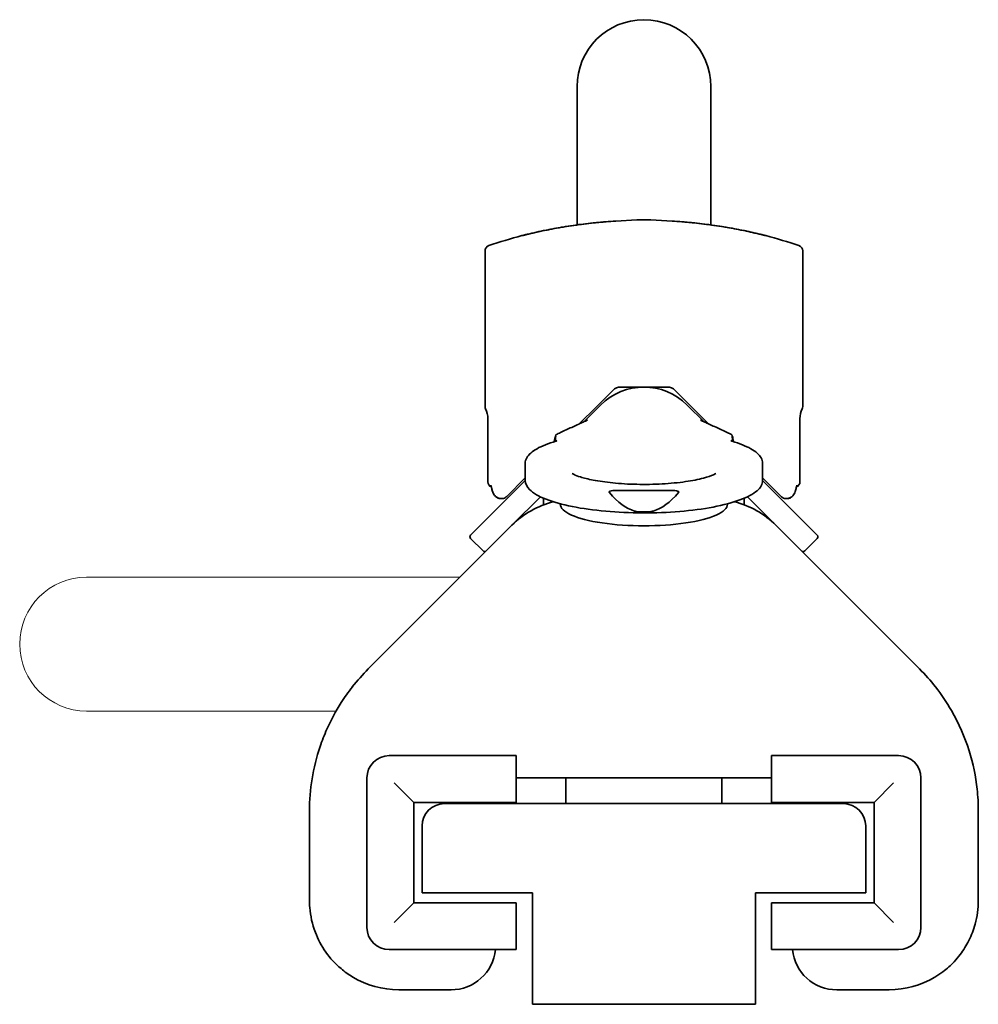
# Model space of a CAD drawing. Units: millimetres. Extents: x 54 to 467, y 89 to 363.
# Drawn here: x 56 to 142, y 275 to 363 of the extents above; entities that cross this region are included whole.
import ezdxf

# ---------------------------------------------------------------- set-up
doc = ezdxf.new("R2010")
doc.units = ezdxf.units.MM
doc.header["$LTSCALE"] = 2
doc.layers.add('Sovrapponi', color=7, linetype='Continuous', lineweight=18)
doc.layers.add('Visibile', color=7, linetype='Continuous', lineweight=35)

msp = doc.modelspace()

# ---------------------------------------------------------------- linework, layer by layer
at = {"layer": 'Sovrapponi'}
for p, q in [((111.563, 345.132), (109.657, 345.021)), ((114.714, 345.021), (112.808, 345.132)), ((97.935, 340.746), (97.935, 342.351)), ((126.435, 342.351), (126.435, 340.746)), ((97.935, 332.61), (97.935, 340.746)), ((126.435, 332.61), (126.435, 340.746)), ((97.935, 332.61), (97.935, 329.059)), ((126.435, 329.059), (126.435, 332.61)), ((108.399, 328.85), (109.393, 329.844)), ((110.1, 330.137), (114.271, 330.137)), ((114.978, 329.844), (115.972, 328.85)), ((97.935, 329.059), (97.935, 328.398)), ((106.792, 327.022), (108.296, 328.526)), ((107.93, 328.381), (108.399, 328.85)), ((115.972, 328.85), (116.441, 328.381)), ((116.075, 328.526), (117.579, 327.022)), ((126.435, 328.398), (126.435, 329.059)), ((106.383, 326.835), (107.93, 328.381)), ((116.441, 328.381), (117.988, 326.835)), ((98.185, 321.647), (98.185, 327.309)), ((126.185, 321.647), (126.185, 327.309)), ((101.535, 321.761), (101.535, 323.307)), ((122.835, 321.761), (122.835, 323.307)), ((101.534, 321.763), (96.632, 316.862)), ((101.535, 321.987), (99.876, 320.328)), ((124.495, 320.328), (122.835, 321.987)), ((127.743, 316.858), (122.838, 321.762)), ((109.64, 320.877), (114.731, 320.877)), ((99.486, 320.145), (99.343, 320.145)), ((99.876, 320.328), (99.842, 320.293)), ((100.342, 317.744), (102.896, 320.297)), ((103.185, 319.576), (103.185, 320.169)), ((104.685, 319.636), (104.685, 319.671)), ((119.685, 319.636), (119.685, 319.671)), ((121.185, 319.576), (121.185, 320.169)), ((121.475, 320.297), (124.029, 317.744)), ((124.529, 320.293), (124.495, 320.328)), ((124.531, 320.291), (124.529, 320.293)), ((125.028, 320.145), (124.885, 320.145)), ((100.342, 317.744), (87.458, 304.859)), ((136.913, 304.859), (124.029, 317.744)), ((97.76, 315.444), (96.628, 316.575)), ((126.611, 315.444), (127.743, 316.575)), ((80.185, 313.087), (62.185, 313.087)), ((95.685, 313.087), (80.185, 313.087)), ((62.185, 301.087), (80.185, 301.087)), ((84.572, 301.087), (80.185, 301.087)), ((100.735, 297.087), (89.335, 297.087)), ((100.735, 297.087), (100.735, 295.337)), ((123.635, 297.087), (123.635, 295.337)), ((123.635, 297.087), (135.035, 297.087)), ((87.335, 295.087), (87.335, 281.687)), ((100.735, 294.637), (100.735, 295.337)), ((100.735, 295.087), (123.635, 295.087)), ((105.185, 295.087), (105.185, 292.787)), ((119.185, 295.087), (119.185, 292.787)), ((123.635, 294.637), (123.635, 295.337)), ((137.035, 295.087), (137.035, 281.687)), ((91.535, 292.887), (89.785, 294.637)), ((100.735, 294.637), (100.735, 292.887)), ((123.635, 294.637), (123.635, 292.887)), ((132.835, 292.887), (134.585, 294.637)), ((91.535, 292.887), (100.735, 292.887)), ((91.535, 283.887), (91.535, 292.887)), ((94.285, 292.787), (130.085, 292.787)), ((132.835, 292.887), (123.635, 292.887)), ((132.835, 283.887), (132.835, 292.887)), ((82.185, 292.131), (82.185, 284.087)), ((142.185, 284.087), (142.185, 292.131)), ((92.285, 284.787), (92.285, 290.787)), ((132.085, 290.787), (132.085, 284.787)), ((102.185, 284.787), (92.285, 284.787)), ((102.185, 274.787), (102.185, 284.787)), ((122.185, 284.787), (122.185, 274.787)), ((132.085, 284.787), (122.185, 284.787)), ((91.535, 283.887), (89.785, 282.137)), ((100.735, 283.887), (91.535, 283.887)), ((100.735, 283.887), (100.735, 282.137)), ((123.635, 283.887), (132.835, 283.887)), ((123.635, 283.887), (123.635, 282.137)), ((132.835, 283.887), (134.585, 282.137)), ((100.735, 281.437), (100.735, 282.137)), ((123.635, 281.437), (123.635, 282.137)), ((100.735, 281.437), (100.735, 279.687)), ((123.635, 281.437), (123.635, 279.687)), ((89.335, 279.687), (100.735, 279.687)), ((135.035, 279.687), (123.635, 279.687)), ((90.185, 276.087), (94.885, 276.087)), ((129.485, 276.087), (134.185, 276.087)), ((122.185, 274.787), (102.185, 274.787))]:
    msp.add_line(p, q, dxfattribs=at)
for centre, radius, start, end in [((111.592, 344.633), 0.5, 90.80005, 93.3197), ((112.185, 302.137), 43, 89.19995, 90.80005), ((112.779, 344.633), 0.5, 86.6803, 89.19995), ((112.185, 302.137), 43, 104.7471, 108.8765), ((101.367, 343.237), 0.5, 104.09066, 104.7471), ((123.004, 343.237), 0.5, 75.2529, 75.90934), ((112.185, 302.137), 43, 71.1235, 75.2529), ((98.435, 342.351), 0.5, 108.8765, 180), ((125.935, 342.351), 0.5, 0, 71.1235), ((112.185, 324.637), 5.5, 45, 135), ((110.1, 329.137), 1, 90, 135), ((114.271, 329.137), 1, 45, 90), ((98.435, 328.398), 0.5, 180, 205.84193), ((96.185, 327.309), 2, 0, 25.84193), ((128.185, 327.309), 2, 154.15807, 180), ((125.935, 328.398), 0.5, 334.15807, 0), ((98.685, 321.647), 0.5, 180, 248.68807), ((125.685, 321.647), 0.5, 291.31217, 0), ((99.486, 320.645), 0.5, 270, 315), ((105.999, 312.087), 8, 103.99254, 135), ((118.372, 312.087), 8, 45, 76.00746), ((124.885, 320.645), 0.5, 225, 270), ((96.77, 316.716), 0.2, 135, 225), ((127.601, 316.716), 0.2, 315, 45), ((97.901, 315.585), 0.2, 225, 315), ((126.47, 315.585), 0.2, 225, 315), ((62.185, 307.087), 6, 90, 270), ((100.185, 292.131), 18, 135, 141.86119), ((124.185, 292.131), 18, 38.13881, 45), ((89.335, 295.087), 2, 90, 180), ((135.035, 295.087), 2, 0, 90), ((94.285, 290.787), 2, 90, 180), ((130.085, 290.787), 2, 0, 90), ((89.335, 281.687), 2, 180, 270), ((135.035, 281.687), 2, 270, 0), ((94.885, 280.087), 4, 270, 354.26083), ((129.485, 280.087), 4, 185.73917, 270), ((90.185, 284.087), 8, 239.14811, 270), ((134.185, 284.087), 8, 270, 300.85189)]:
    msp.add_arc(centre, radius, start, end, dxfattribs=at)
for centre, major_axis, ratio, start_param, end_param in [((123.242, 324.027), (-25.049, 0), 0.72032, 0.163162, 0.170372), ((112.185, 360.037), (0, -41.148), 0.258819, 5.987841, 6.205156), ((112.185, 360.037), (0, -41.148), 0.258819, 0.078029, 0.295344), ((101.124, 324.028), (25.055, 0), 0.72032, 6.112814, 6.120022), ((112.185, 319.636), (-7.5, 0), 0.258819, 0, 3.141593)]:
    msp.add_ellipse(centre, major_axis=major_axis, ratio=ratio, start_param=start_param, end_param=end_param, dxfattribs=at)
for points, knots in [([(109.657, 345.021), (109.053, 344.986), (108.447, 344.939), (107.247, 344.819), (106.651, 344.748), (105.459, 344.58), (104.861, 344.483), (103.69, 344.271), (103.115, 344.155), (102.274, 343.969), (101.998, 343.905), (101.648, 343.821), (101.55, 343.797), (101.42, 343.766), (101.38, 343.756), (101.323, 343.742), (101.304, 343.737), (101.263, 343.726), (101.248, 343.723), (101.245, 343.722), (101.245, 343.722), (101.245, 343.722)], [0, 0, 0, 0, 0.1793752, 0.1793752, 0.3587504, 0.3587504, 0.5381256, 0.5381256, 0.7175008, 0.7175008, 0.8071884, 0.8071884, 0.8443424, 0.8443424, 0.8632838, 0.8632838, 0.8758121, 0.8758121, 0.895117, 0.895117, 0.8968761, 0.8968761, 0.8968761, 0.8968761]), ([(101.245, 343.722), (101.245, 343.722), (101.254, 343.724), (101.286, 343.732), (101.312, 343.739), (101.388, 343.758), (101.443, 343.771), (101.604, 343.811), (101.719, 343.839), (102.086, 343.926), (102.353, 343.987), (103.183, 344.169), (103.768, 344.286), (104.941, 344.497), (105.534, 344.592), (106.728, 344.757), (107.327, 344.828), (108.502, 344.943), (109.079, 344.988), (109.657, 345.021)], [0.8968761, 0.8968761, 0.8968761, 0.8968761, 0.912455, 0.912455, 0.9300132, 0.9300132, 0.9548231, 0.9548231, 0.9971682, 0.9971682, 1.083911, 1.083911, 1.2632025, 1.2632025, 1.4424941, 1.4424941, 1.6217856, 1.6217856, 1.7933337, 1.7933337, 1.7933337, 1.7933337]), ([(123.126, 343.722), (123.126, 343.722), (123.117, 343.724), (123.085, 343.732), (123.059, 343.739), (122.983, 343.758), (122.928, 343.771), (122.767, 343.811), (122.652, 343.839), (122.285, 343.926), (122.018, 343.987), (121.188, 344.169), (120.603, 344.286), (119.43, 344.497), (118.836, 344.592), (117.643, 344.757), (117.044, 344.828), (115.869, 344.943), (115.292, 344.988), (114.714, 345.021)], [0.8968761, 0.8968761, 0.8968761, 0.8968761, 0.912455, 0.912455, 0.9300132, 0.9300132, 0.9548231, 0.9548231, 0.9971682, 0.9971682, 1.083911, 1.083911, 1.2632025, 1.2632025, 1.4424941, 1.4424941, 1.6217856, 1.6217856, 1.7933337, 1.7933337, 1.7933337, 1.7933337]), ([(114.714, 345.021), (115.318, 344.986), (115.924, 344.939), (117.124, 344.819), (117.72, 344.748), (118.912, 344.58), (119.51, 344.483), (120.681, 344.271), (121.256, 344.155), (122.097, 343.969), (122.373, 343.905), (122.723, 343.821), (122.821, 343.797), (122.951, 343.766), (122.991, 343.756), (123.047, 343.742), (123.067, 343.737), (123.108, 343.726), (123.123, 343.723), (123.126, 343.722), (123.126, 343.722), (123.126, 343.722)], [0, 0, 0, 0, 0.1793752, 0.1793752, 0.3587504, 0.3587504, 0.5381256, 0.5381256, 0.7175008, 0.7175008, 0.8071884, 0.8071884, 0.8443424, 0.8443424, 0.8632838, 0.8632838, 0.8758121, 0.8758121, 0.895117, 0.895117, 0.8968761, 0.8968761, 0.8968761, 0.8968761]), ([(104.397, 325.931), (104.653, 326.04), (104.978, 326.191), (105.654, 326.505), (106.013, 326.668), (106.476, 326.876), (106.612, 326.938), (106.808, 327.029), (106.878, 327.063), (106.979, 327.112), (107.016, 327.131), (107.082, 327.166), (107.118, 327.185), (107.118, 327.186), (107.118, 327.186), (107.118, 327.186)], [0, 0, 0, 0, 0.1405187, 0.1405187, 0.2668808, 0.2668808, 0.3231632, 0.3231632, 0.361852, 0.361852, 0.3901291, 0.3901291, 0.4222617, 0.4222617, 0.4227803, 0.4227803, 0.4227803, 0.4227803]), ([(117.252, 327.186), (117.252, 327.186), (117.255, 327.185), (117.271, 327.176), (117.297, 327.161), (117.353, 327.132), (117.39, 327.113), (117.489, 327.064), (117.558, 327.031), (117.751, 326.942), (117.886, 326.88), (118.348, 326.673), (118.706, 326.51), (119.387, 326.194), (119.716, 326.041), (119.974, 325.931)], [0.2610519, 0.2610519, 0.2610519, 0.2610519, 0.2701526, 0.2701526, 0.2933521, 0.2933521, 0.3216123, 0.3216123, 0.359768, 0.359768, 0.4158031, 0.4158031, 0.5421251, 0.5421251, 0.6839545, 0.6839545, 0.6839545, 0.6839545]), ([(104.131, 325.239), (104.133, 325.247), (104.134, 325.254), (104.157, 325.357), (104.177, 325.442), (104.214, 325.586), (104.231, 325.646), (104.259, 325.741), (104.268, 325.769), (104.282, 325.808), (104.285, 325.817), (104.296, 325.838), (104.3, 325.846), (104.314, 325.867), (104.32, 325.875), (104.339, 325.894), (104.352, 325.908), (104.383, 325.925), (104.39, 325.928), (104.397, 325.931)], [-0.7585757, -0.7585757, -0.7585757, -0.7585757, -0.7513968, -0.7513968, -0.6561217, -0.6561217, -0.5608465, -0.5608465, -0.4655714, -0.4655714, -0.4371602, -0.4371602, -0.4229545, -0.4229545, -0.4167714, -0.4167714, -0.4102189, -0.4102189, -0.4087489, -0.4087489, -0.4087489, -0.4087489]), ([(120.24, 325.239), (120.238, 325.247), (120.237, 325.254), (120.214, 325.357), (120.194, 325.442), (120.157, 325.586), (120.14, 325.646), (120.112, 325.741), (120.103, 325.769), (120.089, 325.808), (120.086, 325.817), (120.075, 325.838), (120.071, 325.846), (120.057, 325.867), (120.051, 325.875), (120.032, 325.894), (120.019, 325.908), (119.988, 325.925), (119.981, 325.928), (119.974, 325.931)], [0.276224, 0.276224, 0.276224, 0.276224, 0.2834029, 0.2834029, 0.378678, 0.378678, 0.4739531, 0.4739531, 0.5692282, 0.5692282, 0.5976395, 0.5976395, 0.6118452, 0.6118452, 0.6180283, 0.6180283, 0.6245808, 0.6245808, 0.6260508, 0.6260508, 0.6260508, 0.6260508]), ([(104.279, 325.284), (103.943, 325.185), (103.633, 325.079), (103.071, 324.856), (102.82, 324.738), (102.38, 324.492), (102.192, 324.363), (101.88, 324.091), (101.756, 323.947), (101.583, 323.64), (101.535, 323.474), (101.535, 323.307)], [3.991431, 3.991431, 3.991431, 3.991431, 4.1356226, 4.1356226, 4.2798142, 4.2798142, 4.4240058, 4.4240058, 4.5681974, 4.5681974, 4.712389, 4.712389, 4.712389, 4.712389]), ([(104.277, 325.747), (104.277, 325.747), (104.277, 325.744), (104.276, 325.734), (104.274, 325.721), (104.269, 325.689), (104.266, 325.67), (104.258, 325.625), (104.254, 325.599), (104.248, 325.562), (104.246, 325.554), (104.245, 325.543), (104.244, 325.541), (104.244, 325.538), (104.244, 325.537), (104.243, 325.537), (104.243, 325.537), (104.243, 325.536), (104.243, 325.536), (104.238, 325.504), (104.24, 325.473), (104.244, 325.449)], [-0.345947, -0.345947, -0.345947, -0.345947, -0.3233188, -0.3233188, -0.2753095, -0.2753095, -0.2273002, -0.2273002, -0.1792909, -0.1792909, -0.16579, -0.16579, -0.1624147, -0.1624147, -0.161149, -0.161149, -0.1611317, -0.1611317, -0.1611144, -0.1611144, -0.152289, -0.152289, -0.152289, -0.152289]), ([(104.348, 325.309), (104.345, 325.307), (104.341, 325.306), (104.334, 325.303), (104.329, 325.301), (104.321, 325.298), (104.316, 325.296), (104.306, 325.293), (104.301, 325.291), (104.291, 325.288), (104.285, 325.286), (104.279, 325.284)], [0, 0, 0, 0, 0.00325321, 0.00325321, 0.00650642, 0.00650642, 0.00975964, 0.00975964, 0.01301285, 0.01301285, 0.01626606, 0.01626606, 0.01626606, 0.01626606]), ([(104.377, 325.325), (104.377, 325.325), (104.376, 325.323), (104.367, 325.318), (104.359, 325.314), (104.348, 325.309)], [-0.01941506, -0.01941506, -0.01941506, -0.01941506, -0.01111301, -0.01111301, 0, 0, 0, 0]), ([(119.994, 325.325), (119.994, 325.325), (119.995, 325.323), (120.004, 325.318), (120.012, 325.314), (120.023, 325.309)], [1.01538462, 1.01538462, 1.01538462, 1.01538462, 1.02368667, 1.02368667, 1.03479967, 1.03479967, 1.03479967, 1.03479967]), ([(120.092, 325.284), (120.086, 325.286), (120.08, 325.288), (120.07, 325.291), (120.065, 325.293), (120.055, 325.296), (120.05, 325.298), (120.041, 325.301), (120.037, 325.303), (120.03, 325.306), (120.026, 325.307), (120.023, 325.309)], [0, 0, 0, 0, 0.00325321, 0.00325321, 0.00650642, 0.00650642, 0.00975964, 0.00975964, 0.01301285, 0.01301285, 0.01626606, 0.01626606, 0.01626606, 0.01626606]), ([(122.835, 323.307), (122.835, 323.474), (122.788, 323.64), (122.615, 323.947), (122.491, 324.091), (122.179, 324.363), (121.991, 324.492), (121.551, 324.738), (121.3, 324.856), (120.738, 325.079), (120.428, 325.185), (120.092, 325.284)], [1.5707963, 1.5707963, 1.5707963, 1.5707963, 1.7149879, 1.7149879, 1.8591795, 1.8591795, 2.0033711, 2.0033711, 2.1475627, 2.1475627, 2.2917543, 2.2917543, 2.2917543, 2.2917543]), ([(120.094, 325.747), (120.094, 325.747), (120.094, 325.744), (120.095, 325.734), (120.097, 325.721), (120.102, 325.689), (120.105, 325.67), (120.113, 325.625), (120.117, 325.599), (120.123, 325.562), (120.125, 325.554), (120.126, 325.543), (120.127, 325.541), (120.127, 325.538), (120.127, 325.537), (120.128, 325.537), (120.128, 325.537), (120.128, 325.536), (120.128, 325.536), (120.133, 325.504), (120.131, 325.473), (120.127, 325.449)], [0.6888527, 0.6888527, 0.6888527, 0.6888527, 0.7114809, 0.7114809, 0.7594902, 0.7594902, 0.8074995, 0.8074995, 0.8555087, 0.8555087, 0.8690097, 0.8690097, 0.872385, 0.872385, 0.8736507, 0.8736507, 0.873668, 0.873668, 0.8736852, 0.8736852, 0.8825107, 0.8825107, 0.8825107, 0.8825107]), ([(105.74, 322.379), (105.74, 322.379), (105.741, 322.379), (105.755, 322.37), (105.816, 322.333), (106.044, 322.229), (106.241, 322.153), (106.798, 321.981), (107.189, 321.884), (108.154, 321.697), (108.748, 321.611), (110.068, 321.478), (110.801, 321.434), (112.308, 321.402), (113.083, 321.415), (114.567, 321.498), (115.277, 321.568), (116.527, 321.748), (117.075, 321.857), (117.91, 322.076), (118.222, 322.185), (118.553, 322.33), (118.631, 322.379), (118.631, 322.379)], [5.069563, 5.069563, 5.069563, 5.069563, 5.087845, 5.087845, 5.227329, 5.227329, 5.410167, 5.410167, 5.642073, 5.642073, 5.911274, 5.911274, 6.200473, 6.200473, 6.496957, 6.496957, 6.791428, 6.791428, 7.072706, 7.072706, 7.320984, 7.320984, 7.496807, 7.496807, 7.496807, 7.496807]), ([(101.535, 321.761), (101.535, 321.467), (101.683, 321.186), (102.253, 320.619), (102.75, 320.336), (104.051, 319.828), (104.853, 319.605), (106.672, 319.243), (107.684, 319.102), (109.821, 318.911), (110.945, 318.86), (113.197, 318.854), (114.324, 318.898), (116.47, 319.076), (117.488, 319.21), (119.317, 319.557), (120.126, 319.77), (121.464, 320.26), (121.988, 320.536), (122.65, 321.118), (122.835, 321.429), (122.835, 321.761)], [4.712389, 4.712389, 4.712389, 4.712389, 4.966665, 4.966665, 5.297683, 5.297683, 5.626966, 5.626966, 5.950502, 5.950502, 6.272375, 6.272375, 6.593854, 6.593854, 6.915673, 6.915673, 7.239008, 7.239008, 7.567443, 7.567443, 7.853982, 7.853982, 7.853982, 7.853982]), ([(98.525, 321.096), (98.514, 321.143), (98.503, 321.184), (98.483, 321.254), (98.473, 321.283), (98.458, 321.321), (98.453, 321.332), (98.453, 321.332)], [0, 0, 0, 0, 0.02388738, 0.02388738, 0.04777475, 0.04777475, 0.06955512, 0.06955512, 0.06955512, 0.06955512]), ([(98.453, 321.332), (98.453, 321.332), (98.456, 321.326), (98.463, 321.309), (98.466, 321.3), (98.47, 321.289)], [0.04988191, 0.04988191, 0.04988191, 0.04988191, 0.06541315, 0.06541315, 0.07684375, 0.07684375, 0.07684375, 0.07684375]), ([(98.504, 321.181), (98.508, 321.166), (98.512, 321.149), (98.519, 321.12), (98.522, 321.108), (98.525, 321.096)], [0.10372985, 0.10372985, 0.10372985, 0.10372985, 0.1131879, 0.1131879, 0.11943689, 0.11943689, 0.11943689, 0.11943689]), ([(99.343, 320.145), (99.255, 320.145), (99.164, 320.164), (99.002, 320.232), (98.933, 320.281), (98.813, 320.392), (98.766, 320.455), (98.689, 320.582), (98.659, 320.645), (98.608, 320.776), (98.587, 320.843), (98.564, 320.931), (98.559, 320.949), (98.555, 320.968)], [0.0080613, 0.0080613, 0.0080613, 0.0080613, 0.0288174, 0.0288174, 0.0502792, 0.0502792, 0.0746239, 0.0746239, 0.0989685, 0.0989685, 0.1233132, 0.1233132, 0.1297847, 0.1297847, 0.1297847, 0.1297847]), ([(98.555, 320.968), (98.572, 320.897), (98.591, 320.829), (98.638, 320.697), (98.665, 320.633), (98.733, 320.505), (98.774, 320.442), (98.885, 320.32), (98.955, 320.261), (99.125, 320.175), (99.221, 320.149), (99.324, 320.145), (99.333, 320.145), (99.343, 320.145)], [0, 0, 0, 0, 0.0243447, 0.0243447, 0.0486894, 0.0486894, 0.073034, 0.073034, 0.0973787, 0.0973787, 0.1195933, 0.1195933, 0.1217234, 0.1217234, 0.1217234, 0.1217234]), ([(109.086, 320.67), (109.076, 320.681), (109.068, 320.695), (109.064, 320.714), (109.063, 320.721), (109.064, 320.731), (109.066, 320.737), (109.072, 320.755), (109.083, 320.767), (109.112, 320.793), (109.139, 320.807), (109.234, 320.844), (109.315, 320.857), (109.48, 320.874), (109.564, 320.877), (109.64, 320.877)], [0, 0, 0, 0, 0.00424911, 0.00424911, 0.00584236, 0.00584236, 0.00743836, 0.00743836, 0.01146593, 0.01146593, 0.01912376, 0.01912376, 0.04200335, 0.04200335, 0.06488294, 0.06488294, 0.06488294, 0.06488294]), ([(114.731, 320.877), (114.807, 320.877), (114.891, 320.874), (115.056, 320.857), (115.137, 320.844), (115.232, 320.807), (115.259, 320.793), (115.288, 320.767), (115.299, 320.755), (115.305, 320.737), (115.307, 320.731), (115.308, 320.721), (115.307, 320.714), (115.303, 320.695), (115.295, 320.681), (115.285, 320.67)], [-0.06488294, -0.06488294, -0.06488294, -0.06488294, -0.04200335, -0.04200335, -0.01912376, -0.01912376, -0.01146593, -0.01146593, -0.00743836, -0.00743836, -0.00584236, -0.00584236, -0.00424911, -0.00424911, 0, 0, 0, 0]), ([(125.816, 320.968), (125.799, 320.897), (125.78, 320.829), (125.733, 320.697), (125.706, 320.633), (125.638, 320.505), (125.597, 320.442), (125.486, 320.32), (125.416, 320.261), (125.246, 320.175), (125.15, 320.149), (125.047, 320.145), (125.037, 320.145), (125.028, 320.145)], [0, 0, 0, 0, 0.0243447, 0.0243447, 0.0486894, 0.0486894, 0.073034, 0.073034, 0.0973787, 0.0973787, 0.1195933, 0.1195933, 0.1217234, 0.1217234, 0.1217234, 0.1217234]), ([(125.918, 321.332), (125.918, 321.332), (125.915, 321.326), (125.905, 321.302), (125.896, 321.277), (125.876, 321.214), (125.865, 321.176), (125.852, 321.12), (125.849, 321.108), (125.846, 321.096)], [0.04988191, 0.04988191, 0.04988191, 0.04988191, 0.06541315, 0.06541315, 0.08930053, 0.08930053, 0.1131879, 0.1131879, 0.11943689, 0.11943689, 0.11943689, 0.11943689]), ([(125.028, 320.145), (125.116, 320.145), (125.207, 320.164), (125.369, 320.232), (125.438, 320.281), (125.535, 320.371), (125.569, 320.41), (125.598, 320.45)], [0.00806129, 0.00806129, 0.00806129, 0.00806129, 0.02881742, 0.02881742, 0.05027918, 0.05027918, 0.06584976, 0.06584976, 0.06584976, 0.06584976]), ([(113.016, 319.013), (112.996, 319.007), (112.975, 319.002), (112.92, 318.99), (112.885, 318.984), (112.777, 318.968), (112.702, 318.961), (112.477, 318.943), (112.325, 318.939), (112.185, 318.939), (112.046, 318.939), (111.894, 318.943), (111.668, 318.961), (111.594, 318.968), (111.486, 318.984), (111.451, 318.99), (111.396, 319.002), (111.375, 319.007), (111.355, 319.013)], [0.2785122, 0.2785122, 0.2785122, 0.2785122, 0.2848156, 0.2848156, 0.2952646, 0.2952646, 0.3161627, 0.3161627, 0.3579588, 0.3579588, 0.3579588, 0.399755, 0.399755, 0.420653, 0.420653, 0.4311021, 0.4311021, 0.4374055, 0.4374055, 0.4374055, 0.4374055]), ([(86.028, 303.247), (85.672, 302.794), (85.337, 302.322), (84.532, 301.065), (84.106, 300.27), (83.516, 298.945), (83.312, 298.423), (82.811, 296.942), (82.574, 295.98), (82.262, 294.053), (82.185, 293.09), (82.185, 292.131)], [0, 0, 0, 0, 0.171002, 0.171002, 0.444605, 0.444605, 0.619046, 0.619046, 0.936441, 0.936441, 1.249873, 1.249873, 1.249873, 1.249873]), ([(142.185, 292.131), (142.185, 292.78), (142.15, 293.431), (141.954, 295.236), (141.717, 296.384), (140.974, 298.75), (140.451, 299.958), (139.354, 301.859), (138.872, 302.574), (138.343, 303.247)], [-0.001826, -0.001826, -0.001826, -0.001826, 0.210311, 0.210311, 0.587546, 0.587546, 0.994008, 0.994008, 1.248047, 1.248047, 1.248047, 1.248047]), ([(82.185, 284.087), (82.185, 283.879), (82.194, 283.67), (82.269, 282.713), (82.432, 281.968), (82.943, 280.625), (83.256, 280.028), (84.035, 278.93), (84.484, 278.432), (85.343, 277.704), (85.705, 277.445), (86.083, 277.219)], [-0.0011881, -0.0011881, -0.0011881, -0.0011881, 0.0730134, 0.0730134, 0.3399955, 0.3399955, 0.5642836, 0.5642836, 0.7704003, 0.7704003, 0.8992233, 0.8992233, 0.8992233, 0.8992233]), ([(138.288, 277.219), (138.536, 277.367), (138.777, 277.529), (139.374, 277.98), (139.709, 278.283), (140.209, 278.814), (140.393, 279.032), (140.866, 279.657), (141.121, 280.071), (141.576, 280.976), (141.763, 281.471), (142.091, 282.665), (142.185, 283.378), (142.185, 284.087)], [0, 0, 0, 0, 0.0844995, 0.0844995, 0.2196987, 0.2196987, 0.3086903, 0.3086903, 0.4677631, 0.4677631, 0.6476195, 0.6476195, 0.9004114, 0.9004114, 0.9004114, 0.9004114])]:
    msp.add_open_spline(points, degree=3, knots=knots, dxfattribs=at)
for points in [[(104.278, 325.284), (104.266, 325.338), (104.255, 325.394), (104.244, 325.449)], [(120.127, 325.449), (120.116, 325.394), (120.105, 325.338), (120.093, 325.284)], [(125.846, 321.096), (125.853, 321.127), (125.86, 321.155), (125.867, 321.181)]]:
    msp.add_open_spline(points, degree=3, dxfattribs=at)
at = {"layer": 'Visibile'}
for p, q in [((106.185, 357.087), (106.185, 344.682)), ((118.185, 344.682), (118.185, 357.087)), ((111.563, 345.132), (109.657, 345.021)), ((114.714, 345.021), (112.808, 345.132)), ((97.935, 340.746), (97.935, 342.351)), ((126.435, 342.351), (126.435, 340.746)), ((97.935, 332.61), (97.935, 340.746)), ((126.435, 332.61), (126.435, 340.746)), ((97.935, 332.61), (97.935, 329.059)), ((126.435, 329.059), (126.435, 332.61)), ((108.399, 328.85), (109.393, 329.844)), ((110.1, 330.137), (114.271, 330.137)), ((114.978, 329.844), (115.972, 328.85)), ((97.935, 329.059), (97.935, 328.398)), ((106.792, 327.022), (108.296, 328.526)), ((107.93, 328.381), (108.399, 328.85)), ((115.972, 328.85), (116.441, 328.381)), ((116.075, 328.526), (117.579, 327.022)), ((126.435, 328.398), (126.435, 329.059)), ((106.383, 326.835), (107.93, 328.381)), ((116.441, 328.381), (117.988, 326.835)), ((98.185, 321.647), (98.185, 327.309)), ((126.185, 321.647), (126.185, 327.309)), ((101.535, 321.761), (101.535, 323.307)), ((122.835, 321.761), (122.835, 323.307)), ((101.534, 321.763), (96.632, 316.862)), ((101.535, 321.987), (99.876, 320.328)), ((124.495, 320.328), (122.835, 321.987)), ((127.743, 316.858), (122.838, 321.762)), ((109.64, 320.877), (114.731, 320.877)), ((99.486, 320.145), (99.343, 320.145)), ((99.876, 320.328), (99.842, 320.293)), ((100.342, 317.744), (102.896, 320.297)), ((103.185, 319.576), (103.185, 320.169)), ((104.685, 319.636), (104.685, 319.671)), ((119.685, 319.636), (119.685, 319.671)), ((121.185, 319.576), (121.185, 320.169)), ((121.475, 320.297), (124.029, 317.744)), ((124.529, 320.293), (124.495, 320.328)), ((124.531, 320.291), (124.529, 320.293)), ((125.028, 320.145), (124.885, 320.145)), ((100.342, 317.744), (87.458, 304.859)), ((136.913, 304.859), (124.029, 317.744)), ((97.76, 315.444), (96.628, 316.575)), ((126.611, 315.444), (127.743, 316.575)), ((100.735, 297.087), (89.335, 297.087)), ((100.735, 297.087), (100.735, 295.337)), ((123.635, 297.087), (123.635, 295.337)), ((123.635, 297.087), (135.035, 297.087)), ((87.335, 295.087), (87.335, 281.687)), ((100.735, 294.637), (100.735, 295.337)), ((100.735, 295.087), (123.635, 295.087)), ((105.185, 295.087), (105.185, 292.787)), ((119.185, 295.087), (119.185, 292.787)), ((123.635, 294.637), (123.635, 295.337)), ((137.035, 295.087), (137.035, 281.687)), ((91.535, 292.887), (89.785, 294.637)), ((100.735, 294.637), (100.735, 292.887)), ((123.635, 294.637), (123.635, 292.887)), ((132.835, 292.887), (134.585, 294.637)), ((91.535, 292.887), (100.735, 292.887)), ((91.535, 283.887), (91.535, 292.887)), ((94.285, 292.787), (130.085, 292.787)), ((132.835, 292.887), (123.635, 292.887)), ((132.835, 283.887), (132.835, 292.887)), ((82.185, 292.131), (82.185, 284.087)), ((142.185, 284.087), (142.185, 292.131)), ((92.285, 284.787), (92.285, 290.787)), ((132.085, 290.787), (132.085, 284.787)), ((102.185, 284.787), (92.285, 284.787)), ((102.185, 274.787), (102.185, 284.787)), ((122.185, 284.787), (122.185, 274.787)), ((132.085, 284.787), (122.185, 284.787)), ((91.535, 283.887), (89.785, 282.137)), ((100.735, 283.887), (91.535, 283.887)), ((100.735, 283.887), (100.735, 282.137)), ((123.635, 283.887), (132.835, 283.887)), ((123.635, 283.887), (123.635, 282.137)), ((132.835, 283.887), (134.585, 282.137)), ((100.735, 281.437), (100.735, 282.137)), ((123.635, 281.437), (123.635, 282.137)), ((100.735, 281.437), (100.735, 279.687)), ((123.635, 281.437), (123.635, 279.687)), ((89.335, 279.687), (100.735, 279.687)), ((135.035, 279.687), (123.635, 279.687)), ((90.185, 276.087), (94.885, 276.087)), ((129.485, 276.087), (134.185, 276.087)), ((122.185, 274.787), (102.185, 274.787))]:
    msp.add_line(p, q, dxfattribs=at)
for centre, radius, start, end in [((112.185, 357.087), 6, 0, 180), ((111.592, 344.633), 0.5, 90.80005, 93.3197), ((112.185, 302.137), 43, 89.19995, 90.80005), ((112.779, 344.633), 0.5, 86.6803, 89.19995), ((112.185, 302.137), 43, 104.7471, 108.8765), ((101.367, 343.237), 0.5, 104.09066, 104.7471), ((123.004, 343.237), 0.5, 75.2529, 75.90934), ((112.185, 302.137), 43, 71.1235, 75.2529), ((98.435, 342.351), 0.5, 108.8765, 180), ((125.935, 342.351), 0.5, 0, 71.1235), ((112.185, 324.637), 5.5, 45, 135), ((110.1, 329.137), 1, 90, 135), ((114.271, 329.137), 1, 45, 90), ((98.435, 328.398), 0.5, 180, 205.84193), ((96.185, 327.309), 2, 0, 25.84193), ((128.185, 327.309), 2, 154.15807, 180), ((125.935, 328.398), 0.5, 334.15807, 0), ((98.685, 321.647), 0.5, 180, 248.68807), ((125.685, 321.647), 0.5, 291.31217, 0), ((99.486, 320.645), 0.5, 270, 315), ((105.999, 312.087), 8, 103.99254, 135), ((118.372, 312.087), 8, 45, 76.00746), ((124.885, 320.645), 0.5, 225, 270), ((96.77, 316.716), 0.2, 135, 225), ((127.601, 316.716), 0.2, 315, 45), ((97.901, 315.585), 0.2, 225, 315), ((126.47, 315.585), 0.2, 225, 315), ((100.185, 292.131), 18, 135, 141.86119), ((124.185, 292.131), 18, 38.13881, 45), ((89.335, 295.087), 2, 90, 180), ((135.035, 295.087), 2, 0, 90), ((94.285, 290.787), 2, 90, 180), ((130.085, 290.787), 2, 0, 90), ((89.335, 281.687), 2, 180, 270), ((135.035, 281.687), 2, 270, 0), ((94.885, 280.087), 4, 270, 354.26083), ((129.485, 280.087), 4, 185.73917, 270), ((90.185, 284.087), 8, 239.14811, 270), ((134.185, 284.087), 8, 270, 300.85189)]:
    msp.add_arc(centre, radius, start, end, dxfattribs=at)
for centre, major_axis, ratio, start_param, end_param in [((123.242, 324.027), (-25.049, 0), 0.72032, 0.163162, 0.170372), ((112.185, 360.037), (0, -41.148), 0.258819, 5.987841, 6.205156), ((112.185, 360.037), (0, -41.148), 0.258819, 0.078029, 0.295344), ((101.124, 324.028), (25.055, 0), 0.72032, 6.112814, 6.120022), ((112.185, 319.636), (-7.5, 0), 0.258819, 0, 3.141593)]:
    msp.add_ellipse(centre, major_axis=major_axis, ratio=ratio, start_param=start_param, end_param=end_param, dxfattribs=at)
for points, knots in [([(109.657, 345.021), (109.053, 344.986), (108.447, 344.939), (107.247, 344.819), (106.651, 344.748), (105.459, 344.58), (104.861, 344.483), (103.69, 344.271), (103.115, 344.155), (102.274, 343.969), (101.998, 343.905), (101.648, 343.821), (101.55, 343.797), (101.42, 343.766), (101.38, 343.756), (101.323, 343.742), (101.304, 343.737), (101.263, 343.726), (101.248, 343.723), (101.245, 343.722), (101.245, 343.722), (101.245, 343.722)], [0, 0, 0, 0, 0.1793752, 0.1793752, 0.3587504, 0.3587504, 0.5381256, 0.5381256, 0.7175008, 0.7175008, 0.8071884, 0.8071884, 0.8443424, 0.8443424, 0.8632838, 0.8632838, 0.8758121, 0.8758121, 0.895117, 0.895117, 0.8968761, 0.8968761, 0.8968761, 0.8968761]), ([(101.245, 343.722), (101.245, 343.722), (101.254, 343.724), (101.286, 343.732), (101.312, 343.739), (101.388, 343.758), (101.443, 343.771), (101.604, 343.811), (101.719, 343.839), (102.086, 343.926), (102.353, 343.987), (103.183, 344.169), (103.768, 344.286), (104.941, 344.497), (105.534, 344.592), (106.728, 344.757), (107.327, 344.828), (108.502, 344.943), (109.079, 344.988), (109.657, 345.021)], [0.8968761, 0.8968761, 0.8968761, 0.8968761, 0.912455, 0.912455, 0.9300132, 0.9300132, 0.9548231, 0.9548231, 0.9971682, 0.9971682, 1.083911, 1.083911, 1.2632025, 1.2632025, 1.4424941, 1.4424941, 1.6217856, 1.6217856, 1.7933337, 1.7933337, 1.7933337, 1.7933337]), ([(123.126, 343.722), (123.126, 343.722), (123.117, 343.724), (123.085, 343.732), (123.059, 343.739), (122.983, 343.758), (122.928, 343.771), (122.767, 343.811), (122.652, 343.839), (122.285, 343.926), (122.018, 343.987), (121.188, 344.169), (120.603, 344.286), (119.43, 344.497), (118.836, 344.592), (117.643, 344.757), (117.044, 344.828), (115.869, 344.943), (115.292, 344.988), (114.714, 345.021)], [0.8968761, 0.8968761, 0.8968761, 0.8968761, 0.912455, 0.912455, 0.9300132, 0.9300132, 0.9548231, 0.9548231, 0.9971682, 0.9971682, 1.083911, 1.083911, 1.2632025, 1.2632025, 1.4424941, 1.4424941, 1.6217856, 1.6217856, 1.7933337, 1.7933337, 1.7933337, 1.7933337]), ([(114.714, 345.021), (115.318, 344.986), (115.924, 344.939), (117.124, 344.819), (117.72, 344.748), (118.912, 344.58), (119.51, 344.483), (120.681, 344.271), (121.256, 344.155), (122.097, 343.969), (122.373, 343.905), (122.723, 343.821), (122.821, 343.797), (122.951, 343.766), (122.991, 343.756), (123.047, 343.742), (123.067, 343.737), (123.108, 343.726), (123.123, 343.723), (123.126, 343.722), (123.126, 343.722), (123.126, 343.722)], [0, 0, 0, 0, 0.1793752, 0.1793752, 0.3587504, 0.3587504, 0.5381256, 0.5381256, 0.7175008, 0.7175008, 0.8071884, 0.8071884, 0.8443424, 0.8443424, 0.8632838, 0.8632838, 0.8758121, 0.8758121, 0.895117, 0.895117, 0.8968761, 0.8968761, 0.8968761, 0.8968761]), ([(104.397, 325.931), (104.653, 326.04), (104.978, 326.191), (105.654, 326.505), (106.013, 326.668), (106.476, 326.876), (106.612, 326.938), (106.808, 327.029), (106.878, 327.063), (106.979, 327.112), (107.016, 327.131), (107.082, 327.166), (107.118, 327.185), (107.118, 327.186), (107.118, 327.186), (107.118, 327.186)], [0, 0, 0, 0, 0.1405187, 0.1405187, 0.2668808, 0.2668808, 0.3231632, 0.3231632, 0.361852, 0.361852, 0.3901291, 0.3901291, 0.4222617, 0.4222617, 0.4227803, 0.4227803, 0.4227803, 0.4227803]), ([(117.252, 327.186), (117.252, 327.186), (117.255, 327.185), (117.271, 327.176), (117.297, 327.161), (117.353, 327.132), (117.39, 327.113), (117.489, 327.064), (117.558, 327.031), (117.751, 326.942), (117.886, 326.88), (118.348, 326.673), (118.706, 326.51), (119.387, 326.194), (119.716, 326.041), (119.974, 325.931)], [0.2610519, 0.2610519, 0.2610519, 0.2610519, 0.2701526, 0.2701526, 0.2933521, 0.2933521, 0.3216123, 0.3216123, 0.359768, 0.359768, 0.4158031, 0.4158031, 0.5421251, 0.5421251, 0.6839545, 0.6839545, 0.6839545, 0.6839545]), ([(104.131, 325.239), (104.133, 325.247), (104.134, 325.254), (104.157, 325.357), (104.177, 325.442), (104.214, 325.586), (104.231, 325.646), (104.259, 325.741), (104.268, 325.769), (104.282, 325.808), (104.285, 325.817), (104.296, 325.838), (104.3, 325.846), (104.314, 325.867), (104.32, 325.875), (104.339, 325.894), (104.352, 325.908), (104.383, 325.925), (104.39, 325.928), (104.397, 325.931)], [-0.7585757, -0.7585757, -0.7585757, -0.7585757, -0.7513968, -0.7513968, -0.6561217, -0.6561217, -0.5608465, -0.5608465, -0.4655714, -0.4655714, -0.4371602, -0.4371602, -0.4229545, -0.4229545, -0.4167714, -0.4167714, -0.4102189, -0.4102189, -0.4087489, -0.4087489, -0.4087489, -0.4087489]), ([(120.24, 325.239), (120.238, 325.247), (120.237, 325.254), (120.214, 325.357), (120.194, 325.442), (120.157, 325.586), (120.14, 325.646), (120.112, 325.741), (120.103, 325.769), (120.089, 325.808), (120.086, 325.817), (120.075, 325.838), (120.071, 325.846), (120.057, 325.867), (120.051, 325.875), (120.032, 325.894), (120.019, 325.908), (119.988, 325.925), (119.981, 325.928), (119.974, 325.931)], [0.276224, 0.276224, 0.276224, 0.276224, 0.2834029, 0.2834029, 0.378678, 0.378678, 0.4739531, 0.4739531, 0.5692282, 0.5692282, 0.5976395, 0.5976395, 0.6118452, 0.6118452, 0.6180283, 0.6180283, 0.6245808, 0.6245808, 0.6260508, 0.6260508, 0.6260508, 0.6260508]), ([(104.279, 325.284), (103.943, 325.185), (103.633, 325.079), (103.071, 324.856), (102.82, 324.738), (102.38, 324.492), (102.192, 324.363), (101.88, 324.091), (101.756, 323.947), (101.583, 323.64), (101.535, 323.474), (101.535, 323.307)], [3.991431, 3.991431, 3.991431, 3.991431, 4.1356226, 4.1356226, 4.2798142, 4.2798142, 4.4240058, 4.4240058, 4.5681974, 4.5681974, 4.712389, 4.712389, 4.712389, 4.712389]), ([(104.277, 325.747), (104.277, 325.747), (104.277, 325.744), (104.276, 325.734), (104.274, 325.721), (104.269, 325.689), (104.266, 325.67), (104.258, 325.625), (104.254, 325.599), (104.248, 325.562), (104.246, 325.554), (104.245, 325.543), (104.244, 325.541), (104.244, 325.538), (104.244, 325.537), (104.243, 325.537), (104.243, 325.537), (104.243, 325.536), (104.243, 325.536), (104.238, 325.504), (104.24, 325.473), (104.244, 325.449)], [-0.345947, -0.345947, -0.345947, -0.345947, -0.3233188, -0.3233188, -0.2753095, -0.2753095, -0.2273002, -0.2273002, -0.1792909, -0.1792909, -0.16579, -0.16579, -0.1624147, -0.1624147, -0.161149, -0.161149, -0.1611317, -0.1611317, -0.1611144, -0.1611144, -0.152289, -0.152289, -0.152289, -0.152289]), ([(104.348, 325.309), (104.345, 325.307), (104.341, 325.306), (104.334, 325.303), (104.329, 325.301), (104.321, 325.298), (104.316, 325.296), (104.306, 325.293), (104.301, 325.291), (104.291, 325.288), (104.285, 325.286), (104.279, 325.284)], [0, 0, 0, 0, 0.00325321, 0.00325321, 0.00650642, 0.00650642, 0.00975964, 0.00975964, 0.01301285, 0.01301285, 0.01626606, 0.01626606, 0.01626606, 0.01626606]), ([(104.377, 325.325), (104.377, 325.325), (104.376, 325.323), (104.367, 325.318), (104.359, 325.314), (104.348, 325.309)], [-0.01941506, -0.01941506, -0.01941506, -0.01941506, -0.01111301, -0.01111301, 0, 0, 0, 0]), ([(119.994, 325.325), (119.994, 325.325), (119.995, 325.323), (120.004, 325.318), (120.012, 325.314), (120.023, 325.309)], [1.01538462, 1.01538462, 1.01538462, 1.01538462, 1.02368667, 1.02368667, 1.03479967, 1.03479967, 1.03479967, 1.03479967]), ([(120.092, 325.284), (120.086, 325.286), (120.08, 325.288), (120.07, 325.291), (120.065, 325.293), (120.055, 325.296), (120.05, 325.298), (120.041, 325.301), (120.037, 325.303), (120.03, 325.306), (120.026, 325.307), (120.023, 325.309)], [0, 0, 0, 0, 0.00325321, 0.00325321, 0.00650642, 0.00650642, 0.00975964, 0.00975964, 0.01301285, 0.01301285, 0.01626606, 0.01626606, 0.01626606, 0.01626606]), ([(122.835, 323.307), (122.835, 323.474), (122.788, 323.64), (122.615, 323.947), (122.491, 324.091), (122.179, 324.363), (121.991, 324.492), (121.551, 324.738), (121.3, 324.856), (120.738, 325.079), (120.428, 325.185), (120.092, 325.284)], [1.5707963, 1.5707963, 1.5707963, 1.5707963, 1.7149879, 1.7149879, 1.8591795, 1.8591795, 2.0033711, 2.0033711, 2.1475627, 2.1475627, 2.2917543, 2.2917543, 2.2917543, 2.2917543]), ([(120.094, 325.747), (120.094, 325.747), (120.094, 325.744), (120.095, 325.734), (120.097, 325.721), (120.102, 325.689), (120.105, 325.67), (120.113, 325.625), (120.117, 325.599), (120.123, 325.562), (120.125, 325.554), (120.126, 325.543), (120.127, 325.541), (120.127, 325.538), (120.127, 325.537), (120.128, 325.537), (120.128, 325.537), (120.128, 325.536), (120.128, 325.536), (120.133, 325.504), (120.131, 325.473), (120.127, 325.449)], [0.6888527, 0.6888527, 0.6888527, 0.6888527, 0.7114809, 0.7114809, 0.7594902, 0.7594902, 0.8074995, 0.8074995, 0.8555087, 0.8555087, 0.8690097, 0.8690097, 0.872385, 0.872385, 0.8736507, 0.8736507, 0.873668, 0.873668, 0.8736852, 0.8736852, 0.8825107, 0.8825107, 0.8825107, 0.8825107]), ([(105.74, 322.379), (105.74, 322.379), (105.741, 322.379), (105.755, 322.37), (105.816, 322.333), (106.044, 322.229), (106.241, 322.153), (106.798, 321.981), (107.189, 321.884), (108.154, 321.697), (108.748, 321.611), (110.068, 321.478), (110.801, 321.434), (112.308, 321.402), (113.083, 321.415), (114.567, 321.498), (115.277, 321.568), (116.527, 321.748), (117.075, 321.857), (117.91, 322.076), (118.222, 322.185), (118.553, 322.33), (118.631, 322.379), (118.631, 322.379)], [5.069563, 5.069563, 5.069563, 5.069563, 5.087845, 5.087845, 5.227329, 5.227329, 5.410167, 5.410167, 5.642073, 5.642073, 5.911274, 5.911274, 6.200473, 6.200473, 6.496957, 6.496957, 6.791428, 6.791428, 7.072706, 7.072706, 7.320984, 7.320984, 7.496807, 7.496807, 7.496807, 7.496807]), ([(101.535, 321.761), (101.535, 321.467), (101.683, 321.186), (102.253, 320.619), (102.75, 320.336), (104.051, 319.828), (104.853, 319.605), (106.672, 319.243), (107.684, 319.102), (109.821, 318.911), (110.945, 318.86), (113.197, 318.854), (114.324, 318.898), (116.47, 319.076), (117.488, 319.21), (119.317, 319.557), (120.126, 319.77), (121.464, 320.26), (121.988, 320.536), (122.65, 321.118), (122.835, 321.429), (122.835, 321.761)], [4.712389, 4.712389, 4.712389, 4.712389, 4.966665, 4.966665, 5.297683, 5.297683, 5.626966, 5.626966, 5.950502, 5.950502, 6.272375, 6.272375, 6.593854, 6.593854, 6.915673, 6.915673, 7.239008, 7.239008, 7.567443, 7.567443, 7.853982, 7.853982, 7.853982, 7.853982]), ([(98.525, 321.096), (98.514, 321.143), (98.503, 321.184), (98.483, 321.254), (98.473, 321.283), (98.458, 321.321), (98.453, 321.332), (98.453, 321.332)], [0, 0, 0, 0, 0.02388738, 0.02388738, 0.04777475, 0.04777475, 0.06955512, 0.06955512, 0.06955512, 0.06955512]), ([(98.453, 321.332), (98.453, 321.332), (98.456, 321.326), (98.463, 321.309), (98.466, 321.3), (98.47, 321.289)], [0.04988191, 0.04988191, 0.04988191, 0.04988191, 0.06541315, 0.06541315, 0.07684375, 0.07684375, 0.07684375, 0.07684375]), ([(98.504, 321.181), (98.508, 321.166), (98.512, 321.149), (98.519, 321.12), (98.522, 321.108), (98.525, 321.096)], [0.10372985, 0.10372985, 0.10372985, 0.10372985, 0.1131879, 0.1131879, 0.11943689, 0.11943689, 0.11943689, 0.11943689]), ([(99.343, 320.145), (99.255, 320.145), (99.164, 320.164), (99.002, 320.232), (98.933, 320.281), (98.813, 320.392), (98.766, 320.455), (98.689, 320.582), (98.659, 320.645), (98.608, 320.776), (98.587, 320.843), (98.564, 320.931), (98.559, 320.949), (98.555, 320.968)], [0.0080613, 0.0080613, 0.0080613, 0.0080613, 0.0288174, 0.0288174, 0.0502792, 0.0502792, 0.0746239, 0.0746239, 0.0989685, 0.0989685, 0.1233132, 0.1233132, 0.1297847, 0.1297847, 0.1297847, 0.1297847]), ([(98.555, 320.968), (98.572, 320.897), (98.591, 320.829), (98.638, 320.697), (98.665, 320.633), (98.733, 320.505), (98.774, 320.442), (98.885, 320.32), (98.955, 320.261), (99.125, 320.175), (99.221, 320.149), (99.324, 320.145), (99.333, 320.145), (99.343, 320.145)], [0, 0, 0, 0, 0.0243447, 0.0243447, 0.0486894, 0.0486894, 0.073034, 0.073034, 0.0973787, 0.0973787, 0.1195933, 0.1195933, 0.1217234, 0.1217234, 0.1217234, 0.1217234]), ([(109.086, 320.67), (109.076, 320.681), (109.068, 320.695), (109.064, 320.714), (109.063, 320.721), (109.064, 320.731), (109.066, 320.737), (109.072, 320.755), (109.083, 320.767), (109.112, 320.793), (109.139, 320.807), (109.234, 320.844), (109.315, 320.857), (109.48, 320.874), (109.564, 320.877), (109.64, 320.877)], [0, 0, 0, 0, 0.00424911, 0.00424911, 0.00584236, 0.00584236, 0.00743836, 0.00743836, 0.01146593, 0.01146593, 0.01912376, 0.01912376, 0.04200335, 0.04200335, 0.06488294, 0.06488294, 0.06488294, 0.06488294]), ([(114.731, 320.877), (114.807, 320.877), (114.891, 320.874), (115.056, 320.857), (115.137, 320.844), (115.232, 320.807), (115.259, 320.793), (115.288, 320.767), (115.299, 320.755), (115.305, 320.737), (115.307, 320.731), (115.308, 320.721), (115.307, 320.714), (115.303, 320.695), (115.295, 320.681), (115.285, 320.67)], [-0.06488294, -0.06488294, -0.06488294, -0.06488294, -0.04200335, -0.04200335, -0.01912376, -0.01912376, -0.01146593, -0.01146593, -0.00743836, -0.00743836, -0.00584236, -0.00584236, -0.00424911, -0.00424911, 0, 0, 0, 0]), ([(125.816, 320.968), (125.799, 320.897), (125.78, 320.829), (125.733, 320.697), (125.706, 320.633), (125.638, 320.505), (125.597, 320.442), (125.486, 320.32), (125.416, 320.261), (125.246, 320.175), (125.15, 320.149), (125.047, 320.145), (125.037, 320.145), (125.028, 320.145)], [0, 0, 0, 0, 0.0243447, 0.0243447, 0.0486894, 0.0486894, 0.073034, 0.073034, 0.0973787, 0.0973787, 0.1195933, 0.1195933, 0.1217234, 0.1217234, 0.1217234, 0.1217234]), ([(125.918, 321.332), (125.918, 321.332), (125.915, 321.326), (125.905, 321.302), (125.896, 321.277), (125.876, 321.214), (125.865, 321.176), (125.852, 321.12), (125.849, 321.108), (125.846, 321.096)], [0.04988191, 0.04988191, 0.04988191, 0.04988191, 0.06541315, 0.06541315, 0.08930053, 0.08930053, 0.1131879, 0.1131879, 0.11943689, 0.11943689, 0.11943689, 0.11943689]), ([(125.028, 320.145), (125.116, 320.145), (125.207, 320.164), (125.369, 320.232), (125.438, 320.281), (125.535, 320.371), (125.569, 320.41), (125.598, 320.45)], [0.00806129, 0.00806129, 0.00806129, 0.00806129, 0.02881742, 0.02881742, 0.05027918, 0.05027918, 0.06584976, 0.06584976, 0.06584976, 0.06584976]), ([(113.016, 319.013), (112.996, 319.007), (112.975, 319.002), (112.92, 318.99), (112.885, 318.984), (112.777, 318.968), (112.702, 318.961), (112.477, 318.943), (112.325, 318.939), (112.185, 318.939), (112.046, 318.939), (111.894, 318.943), (111.668, 318.961), (111.594, 318.968), (111.486, 318.984), (111.451, 318.99), (111.396, 319.002), (111.375, 319.007), (111.355, 319.013)], [0.2785122, 0.2785122, 0.2785122, 0.2785122, 0.2848156, 0.2848156, 0.2952646, 0.2952646, 0.3161627, 0.3161627, 0.3579588, 0.3579588, 0.3579588, 0.399755, 0.399755, 0.420653, 0.420653, 0.4311021, 0.4311021, 0.4374055, 0.4374055, 0.4374055, 0.4374055]), ([(86.028, 303.247), (85.672, 302.794), (85.337, 302.322), (84.532, 301.065), (84.106, 300.27), (83.516, 298.945), (83.312, 298.423), (82.811, 296.942), (82.574, 295.98), (82.262, 294.053), (82.185, 293.09), (82.185, 292.131)], [0, 0, 0, 0, 0.171002, 0.171002, 0.444605, 0.444605, 0.619046, 0.619046, 0.936441, 0.936441, 1.249873, 1.249873, 1.249873, 1.249873]), ([(142.185, 292.131), (142.185, 292.78), (142.15, 293.431), (141.954, 295.236), (141.717, 296.384), (140.974, 298.75), (140.451, 299.958), (139.354, 301.859), (138.872, 302.574), (138.343, 303.247)], [-0.001826, -0.001826, -0.001826, -0.001826, 0.210311, 0.210311, 0.587546, 0.587546, 0.994008, 0.994008, 1.248047, 1.248047, 1.248047, 1.248047]), ([(82.185, 284.087), (82.185, 283.879), (82.194, 283.67), (82.269, 282.713), (82.432, 281.968), (82.943, 280.625), (83.256, 280.028), (84.035, 278.93), (84.484, 278.432), (85.343, 277.704), (85.705, 277.445), (86.083, 277.219)], [-0.0011881, -0.0011881, -0.0011881, -0.0011881, 0.0730134, 0.0730134, 0.3399955, 0.3399955, 0.5642836, 0.5642836, 0.7704003, 0.7704003, 0.8992233, 0.8992233, 0.8992233, 0.8992233]), ([(138.288, 277.219), (138.536, 277.367), (138.777, 277.529), (139.374, 277.98), (139.709, 278.283), (140.209, 278.814), (140.393, 279.032), (140.866, 279.657), (141.121, 280.071), (141.576, 280.976), (141.763, 281.471), (142.091, 282.665), (142.185, 283.378), (142.185, 284.087)], [0, 0, 0, 0, 0.0844995, 0.0844995, 0.2196987, 0.2196987, 0.3086903, 0.3086903, 0.4677631, 0.4677631, 0.6476195, 0.6476195, 0.9004114, 0.9004114, 0.9004114, 0.9004114])]:
    msp.add_open_spline(points, degree=3, knots=knots, dxfattribs=at)
for points in [[(104.278, 325.284), (104.266, 325.338), (104.255, 325.394), (104.244, 325.449)], [(120.127, 325.449), (120.116, 325.394), (120.105, 325.338), (120.093, 325.284)], [(125.846, 321.096), (125.853, 321.127), (125.86, 321.155), (125.867, 321.181)]]:
    msp.add_open_spline(points, degree=3, dxfattribs=at)

doc.saveas('drawing.dxf')
